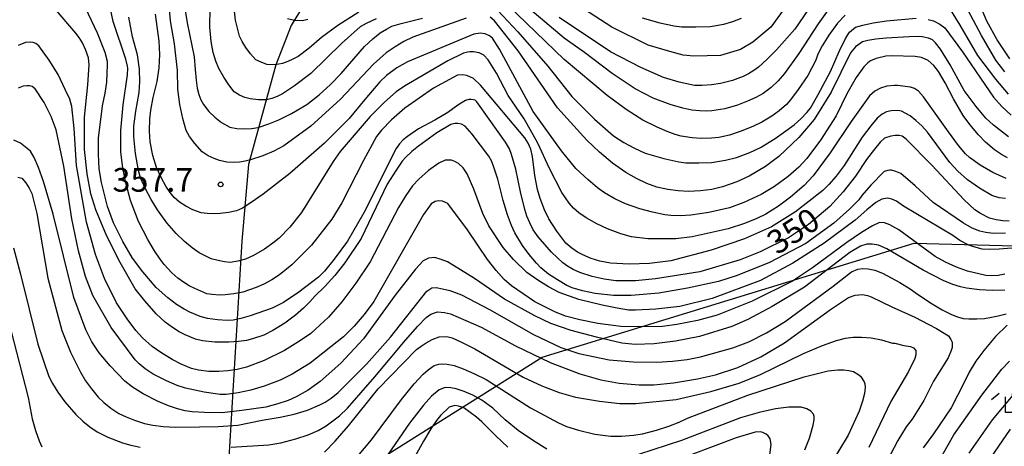
# Model space of a CAD drawing. Extents: x -10000 to -8000, y 82500 to 84000.
# Drawn here: x -9499 to -9343, y 82631 to 82698 of the extents above; entities that cross this region are included whole.
import ezdxf
from ezdxf.enums import TextEntityAlignment as Align

# ---------------------------------------------------------------- set-up
doc = ezdxf.new("R2010")
doc.units = 0
for name, color, linetype in [('1103000', 7, 'Continuous'), ('6333000', 3, 'Continuous'), ('7101000', 2, 'Continuous'), ('7102000', 6, 'Continuous'), ('7312000', 1, 'Continuous')]:
    doc.layers.add(name, color=color, linetype=linetype)
doc.styles.add('PlotAnnotation', font='MS Gothic.ttf')

# ---------------------------------------------------------------- blocks, each defined once
blk = doc.blocks.new('731200')
at = {"layer": '7312000'}
blk.add_circle((0, 0), 0.15, dxfattribs=at)
blk = doc.blocks.new('633300')
at = {"layer": '6333000'}
for points in [[(-0.4, 0.6), (-0.9, 0.2)], [(0.72, -0.6), (0, -0.6), (0, 0.4)], [(0.4, 0.6), (0.9, 0.2)]]:
    blk.add_lwpolyline(points, dxfattribs=at)

msp = doc.modelspace()

# ---------------------------------------------------------------- linework, layer by layer
at = {"layer": '1103000', "flags": 128}
msp.add_lwpolyline([(-9451.24, 82704.76), (-9455.77, 82697.23), (-9458.22, 82691.02), (-9462.55, 82675.2), (-9463.58, 82663.05), (-9466.63, 82612.86), (-9416.03, 82644.69), (-9357.13, 82662.72), (-9279.46, 82660.69)], dxfattribs=at)
at = {"layer": '7101000', "flags": 128}
for points in [[(-9342.12, 82666.25), (-9343.12, 82666.28), (-9344.15, 82666.43), (-9345.23, 82666.71), (-9346.64, 82667.47), (-9347.52, 82668.05), (-9349.23, 82669.61), (-9354.33, 82675.12), (-9358.43, 82679.24), (-9359.02, 82679.68), (-9359.52, 82679.82), (-9360.14, 82679.83), (-9360.83, 82679.72), (-9361.84, 82679.39), (-9362.51, 82678.76), (-9363.45, 82677.63), (-9364.67, 82676), (-9366.44, 82673.37), (-9368.39, 82670.89), (-9370.52, 82668.54), (-9373.87, 82665.68), (-9377.06, 82663.6), (-9381.53, 82661.37), (-9384.72, 82660.1), (-9391.09, 82658.19), (-9398.1, 82657.08), (-9401.29, 82656.77), (-9404.38, 82656.77), (-9406.23, 82657.02), (-9408.14, 82657.46), (-9410.11, 82658.1), (-9411.15, 82658.59), (-9412.04, 82659.1), (-9412.79, 82659.61), (-9414.58, 82661.33), (-9416.68, 82663.74), (-9417.47, 82664.88), (-9418.02, 82665.95), (-9418.46, 82667.02), (-9418.8, 82668.09), (-9419.5, 82670.88), (-9420.2, 82674.46), (-9420.88, 82676.8), (-9421.22, 82677.7), (-9421.83, 82678.75), (-9424.43, 82682.39), (-9426.37, 82685.14), (-9426.65, 82685.38), (-9426.91, 82685.48), (-9427.28, 82685.51), (-9427.67, 82685.51), (-9428.18, 82685.36), (-9429.41, 82684.6), (-9430.97, 82683.46), (-9433.05, 82682.21), (-9435.63, 82680.85), (-9437.35, 82679.67), (-9438.05, 82679.12), (-9438.63, 82678.51), (-9439.17, 82677.76), (-9444.29, 82667.54), (-9446.85, 82663.07), (-9448.97, 82660.2), (-9450.52, 82658.28), (-9451.48, 82657.33), (-9454.56, 82654.99), (-9457.01, 82653.36), (-9458.82, 82652.46), (-9462.29, 82651.25), (-9463.75, 82650.81), (-9464.96, 82650.56), (-9465.93, 82650.49), (-9467.45, 82650.57), (-9469.06, 82650.82), (-9470.19, 82651.11), (-9471.82, 82651.79), (-9472.76, 82652.26), (-9473.93, 82653.03), (-9475.32, 82654.08), (-9477.16, 82655.72), (-9479.29, 82658.19), (-9480.92, 82660.39), (-9482.47, 82662.99), (-9483.95, 82665.97), (-9484.9, 82668.53), (-9485.85, 82672.36), (-9486.17, 82674.5), (-9486.32, 82676.84), (-9486.32, 82679.39), (-9485.67, 82684.51), (-9485.25, 82686.54), (-9484.99, 82688.26), (-9484.91, 82689.69), (-9484.88, 82690.94), (-9484.88, 82691.52), (-9485.26, 82692.97), (-9486.45, 82696.02), (-9488.83, 82701.02)], [(-9472.64, 82699.91), (-9472.26, 82697.64), (-9471.13, 82692.28), (-9470.98, 82690.24), (-9470.82, 82688.57), (-9470.66, 82687.33), (-9470.41, 82686.3), (-9470.08, 82685.47), (-9469.7, 82684.71), (-9468.82, 82683.63), (-9467.9, 82682.71), (-9466.8, 82681.87), (-9465.53, 82681.13), (-9464.41, 82680.94), (-9463.4, 82680.85), (-9462.1, 82680.93), (-9461.04, 82681.09), (-9459.33, 82681.65), (-9457.74, 82682.28), (-9455.73, 82683.31), (-9453.3, 82684.73), (-9451.36, 82686.26), (-9449.55, 82687.89), (-9447.89, 82689.64), (-9444.19, 82693.92), (-9442.85, 82695.13), (-9441.69, 82696.05), (-9440.7, 82696.68), (-9439.87, 82697.11), (-9438.37, 82697.56), (-9435, 82698.4)], [(-9423.08, 82699.62), (-9419.92, 82696.24), (-9415.17, 82690.8), (-9411.35, 82685.99), (-9407.75, 82682.37), (-9404.73, 82679.76), (-9403.1, 82678.69), (-9401.44, 82677.78), (-9399.74, 82677.03), (-9396.77, 82676.17), (-9394.43, 82675.64), (-9393.3, 82675.49), (-9391.25, 82675.47), (-9389.26, 82675.54), (-9387, 82675.9), (-9385.3, 82676.32), (-9383.17, 82677.11), (-9381.47, 82677.89), (-9379.13, 82679.34), (-9376.15, 82681.47), (-9375.09, 82682.43), (-9374.13, 82683.44), (-9373.56, 82684.15), (-9372.32, 82686.31), (-9370.4, 82689.93), (-9369.02, 82693.12), (-9368, 82695.2), (-9367.37, 82696.16), (-9366.41, 82696.95), (-9365.27, 82697.31), (-9363.65, 82697.64), (-9361.52, 82697.96), (-9356.85, 82698.38)], [(-9400.23, 82698.46), (-9397.4, 82697.68), (-9395.13, 82697.18), (-9394, 82697.04), (-9391.73, 82697.01), (-9389.47, 82697.08), (-9387.27, 82697.43), (-9385.85, 82697.85), (-9384.51, 82698.39)], [(-9354.93, 82698.21), (-9354.09, 82698), (-9353.08, 82697.46), (-9352.3, 82696.89), (-9349.47, 82693.04), (-9344.6, 82685.89), (-9343.26, 82684.4), (-9341.77, 82683.01)], [(-9499.09, 82673.18), (-9498.45, 82673.03), (-9497.82, 82672.28), (-9497.29, 82671.48), (-9496.87, 82670.63), (-9496.07, 82667.43), (-9494.34, 82657.2), (-9492.12, 82648.89), (-9490.75, 82645.48), (-9489.16, 82642.28), (-9488.36, 82640.95), (-9487.43, 82639.64), (-9486.36, 82638.33), (-9485.46, 82637.48), (-9484.36, 82636.62), (-9483.07, 82635.77), (-9481.93, 82635.2), (-9480.59, 82634.67), (-9479.03, 82634.17), (-9477.71, 82633.88), (-9476.08, 82633.68), (-9474.15, 82633.56), (-9470.31, 82633.64), (-9467.36, 82633.7), (-9464.25, 82633.92), (-9460.4, 82634.7), (-9457.53, 82635.18), (-9455.33, 82635.65), (-9453.23, 82636.29), (-9451.23, 82637.1), (-9450.4, 82637.54), (-9449.44, 82638.19), (-9448.35, 82639.06), (-9443.84, 82643.56), (-9440.05, 82647.87), (-9434.32, 82655.12), (-9433.53, 82655.64), (-9432.82, 82655.73), (-9431.83, 82655.53), (-9430.66, 82655.24), (-9428.83, 82654.56), (-9424.41, 82652.25), (-9417.41, 82648.29), (-9413.11, 82646.21), (-9410.24, 82645.25), (-9405.46, 82644.28), (-9401.64, 82643.96), (-9397.87, 82643.9), (-9395.39, 82644.04), (-9393.09, 82644.32), (-9390.97, 82644.74), (-9385.87, 82646.17), (-9383.31, 82647.13), (-9380.55, 82648.51), (-9377.57, 82650.31), (-9369.99, 82655.93), (-9367.09, 82658.22), (-9366.09, 82658.62), (-9365.29, 82658.72), (-9364.45, 82658.69), (-9363.39, 82658.47), (-9362.17, 82657.97), (-9359.41, 82656.5), (-9357.6, 82655.42), (-9356.77, 82654.75), (-9354.29, 82653.14), (-9352.73, 82652.18), (-9351.24, 82651.42), (-9350.29, 82651.06), (-9349.39, 82650.83), (-9348.51, 82650.74), (-9347.22, 82650.73), (-9346.01, 82650.83), (-9344.88, 82651.03), (-9343.86, 82651.25), (-9342.57, 82651.52)], [(-9342.42, 82649.77), (-9344.27, 82647.93), (-9346.13, 82645.73), (-9347.38, 82644.03), (-9348.43, 82642.31), (-9349.3, 82640.56), (-9351.27, 82636.63), (-9354.06, 82632.51), (-9355.7, 82630.32)], [(-9421.48, 82630.43), (-9423.37, 82632.21), (-9425.58, 82634.42), (-9426.43, 82635.19), (-9428.43, 82636.66), (-9429.32, 82636.92), (-9429.9, 82637), (-9430.78, 82636.74), (-9432.17, 82635.41), (-9432.79, 82634.66), (-9433.68, 82633.32), (-9434.84, 82631.38), (-9437.4, 82626.7)], [(-9380.05, 82628.78), (-9379.81, 82630.83), (-9379.97, 82631.74), (-9380.25, 82632.23), (-9380.59, 82632.49), (-9381.11, 82632.74), (-9381.53, 82632.82), (-9382.31, 82632.77), (-9385.33, 82631.9), (-9396.25, 82627.75)]]:
    msp.add_lwpolyline(points, dxfattribs=at)
at = {"layer": '7102000', "flags": 128}
for points in [[(-9370.51, 82700.11), (-9372.35, 82697.49), (-9375.4, 82692.81), (-9377.68, 82689.61), (-9378.67, 82688.48), (-9379.8, 82687.43), (-9381.08, 82686.48), (-9382.21, 82685.84), (-9383.56, 82685.22), (-9385.12, 82684.62), (-9387.1, 82684.05), (-9389.16, 82683.72), (-9390.1, 82683.67), (-9391.16, 82683.71), (-9392.34, 82683.83), (-9393.76, 82684.12), (-9395.79, 82684.74), (-9398.45, 82685.7), (-9401.31, 82687.2), (-9404.95, 82689.61), (-9409.36, 82692.94), (-9412.56, 82695.23), (-9423.44, 82704.49)], [(-9374.56, 82704.3), (-9379.83, 82696.96), (-9382.7, 82694.57), (-9384.62, 82693.45), (-9387.81, 82692.49), (-9392.05, 82692.39), (-9393.73, 82692.54), (-9395.84, 82693.14), (-9399.27, 82694.11), (-9405, 82696.99), (-9413.23, 82702.36)], [(-9342.67, 82669.8), (-9343.69, 82669.94), (-9344.85, 82670.3), (-9346.82, 82671.47), (-9348.68, 82672.78), (-9350.24, 82674.13), (-9351.52, 82675.52), (-9355.01, 82680.32), (-9355.94, 82681.33), (-9356.87, 82682.19), (-9357.79, 82682.9), (-9359.17, 82683.65), (-9359.4, 82683.72), (-9359.79, 82683.76), (-9360.79, 82683.73), (-9361.52, 82683.57), (-9362.23, 82683.19), (-9362.99, 82682.56), (-9364.03, 82681.34), (-9365.37, 82679.54), (-9368.25, 82675.07), (-9369.52, 82673.36), (-9370.64, 82672.03), (-9371.6, 82671.08), (-9375.91, 82667.73), (-9379.73, 82665.34), (-9383.99, 82663.43), (-9389.3, 82661.62), (-9395.68, 82659.93), (-9399.07, 82659.51), (-9402.25, 82659.39), (-9405.21, 82659.58), (-9406.91, 82659.88), (-9408.28, 82660.32), (-9409.61, 82660.88), (-9410.47, 82661.34), (-9411.37, 82661.96), (-9412.32, 82662.75), (-9413.75, 82664.62), (-9414.99, 82666.62), (-9415.7, 82668.04), (-9416.37, 82669.81), (-9416.79, 82671.23), (-9417.19, 82673.46), (-9417.56, 82676.49), (-9417.86, 82677.62), (-9418.25, 82678.57), (-9418.8, 82679.43), (-9425.79, 82687.79), (-9426.9, 82688.83), (-9427.99, 82689.33), (-9428.68, 82689.41), (-9429.46, 82689.34), (-9430.15, 82689.01), (-9433.23, 82687.31), (-9437.8, 82684.12), (-9439.89, 82682.31), (-9441.5, 82680.66), (-9442.26, 82679.67), (-9444.35, 82675.82), (-9447.76, 82669.12), (-9449.35, 82666.56), (-9452.55, 82662.41), (-9455.67, 82659.29), (-9457.63, 82657.73), (-9458.88, 82656.93), (-9460.12, 82656.27), (-9461.33, 82655.72), (-9463.45, 82654.99), (-9464.85, 82654.72), (-9466.26, 82654.55), (-9467.19, 82654.51), (-9468.3, 82654.6), (-9469.15, 82654.74), (-9471.06, 82655.56), (-9471.94, 82656), (-9472.83, 82656.55), (-9473.74, 82657.19), (-9474.68, 82658.03), (-9475.88, 82659.37), (-9476.54, 82660.19), (-9477.41, 82661.52), (-9478.48, 82663.35), (-9479.96, 82666.19), (-9481.23, 82669.53), (-9481.93, 82672.09), (-9482.44, 82674.65), (-9482.76, 82677.2), (-9482.75, 82680.61), (-9482.4, 82684.68), (-9481.7, 82689.4), (-9481.68, 82690.46), (-9481.72, 82690.78), (-9481.99, 82691.91), (-9483.96, 82697.87), (-9484.68, 82701.17)], [(-9428.07, 82698.38), (-9436.53, 82695.4), (-9437.95, 82694.7), (-9439.35, 82693.86), (-9440.73, 82692.91), (-9442.75, 82691.1), (-9447.97, 82685.57), (-9452.7, 82681.26), (-9456.95, 82678.18), (-9458.55, 82677.33), (-9460.3, 82676.59), (-9462.21, 82675.95), (-9463.06, 82675.74), (-9463.97, 82675.6), (-9464.92, 82675.53), (-9465.99, 82675.6), (-9467.15, 82675.85), (-9468, 82676.14), (-9468.91, 82676.6), (-9469.86, 82677.24), (-9471.03, 82678.52), (-9471.87, 82679.64), (-9472.4, 82680.6), (-9472.97, 82682.52), (-9473.4, 82684.7), (-9473.72, 82687.15), (-9473.78, 82690.13), (-9474.29, 82694.34), (-9474.92, 82697.97), (-9475.23, 82701.53)], [(-9368.09, 82698.9), (-9369.26, 82697.63), (-9370.64, 82695.71), (-9371.71, 82694.01), (-9372.4, 82692.68), (-9372.72, 82691.72), (-9374, 82689.33), (-9375.49, 82687.09), (-9376.71, 82685.44), (-9377.35, 82684.74), (-9378.52, 82683.74), (-9379.66, 82682.89), (-9381.29, 82681.94), (-9382.7, 82681.23), (-9384.69, 82680.45), (-9386.39, 82679.88), (-9388.09, 82679.5), (-9389.22, 82679.36), (-9390.85, 82679.34), (-9392.27, 82679.42), (-9394.04, 82679.72), (-9394.98, 82679.96), (-9396.25, 82680.42), (-9397.86, 82681.11), (-9400.12, 82682.25), (-9402.75, 82683.92), (-9405.74, 82686.13), (-9412.54, 82691.83), (-9423, 82701.99)], [(-9341.98, 82691.98), (-9343.99, 82694.97), (-9345.63, 82697.95), (-9346.9, 82700.94)], [(-9342.7, 82664.34), (-9344.62, 82664.27), (-9345.8, 82664.42), (-9346.76, 82664.64), (-9347.94, 82665.13), (-9349.34, 82665.9), (-9354.12, 82669.2), (-9357.01, 82671.85), (-9359.28, 82673.76), (-9360.06, 82674.1), (-9360.73, 82674.29), (-9361, 82674.29), (-9361.33, 82674.27), (-9361.91, 82674.11), (-9364, 82671.94), (-9365.42, 82670.31), (-9365.92, 82669.61), (-9367.39, 82668.13), (-9369.84, 82665.9), (-9374.31, 82662.71), (-9380.05, 82659.68), (-9385.15, 82657.62), (-9388.12, 82656.66), (-9393.01, 82655.6), (-9397.55, 82654.83), (-9401.94, 82654.45), (-9404.77, 82654.45), (-9407.67, 82654.77), (-9409.65, 82655.2), (-9411.28, 82655.68), (-9412.13, 82656.04), (-9413.61, 82656.91), (-9415.03, 82657.84), (-9416.27, 82658.83), (-9416.97, 82659.55), (-9418.12, 82660.97), (-9419.18, 82662.39), (-9420.35, 82664.38), (-9420.91, 82665.52), (-9421.54, 82667.22), (-9422.25, 82669.5), (-9423.09, 82672.91), (-9423.59, 82674.47), (-9424.04, 82675.68), (-9424.47, 82676.53), (-9427.14, 82680.02), (-9428.25, 82681.28), (-9428.84, 82681.6), (-9429.41, 82681.72), (-9429.86, 82681.7), (-9430.53, 82681.54), (-9432.74, 82680.22), (-9435.62, 82678.14), (-9436.68, 82677.29), (-9437.64, 82676.39), (-9438.2, 82675.75), (-9439.18, 82674.32), (-9440.57, 82672.08), (-9444.72, 82663.46), (-9447.28, 82659.63), (-9448.88, 82657.61), (-9450.47, 82655.85), (-9452.07, 82654.36), (-9452.85, 82653.44), (-9453.86, 82652.43), (-9455.1, 82651.33), (-9456.8, 82650.05), (-9458.72, 82648.89), (-9460.13, 82648.18), (-9461.9, 82647.56), (-9462.85, 82647.32), (-9464.11, 82647.15), (-9465.68, 82647.03), (-9467.87, 82647.04), (-9469.82, 82647.25), (-9470.95, 82647.54), (-9472.58, 82648.21), (-9473.52, 82648.69), (-9474.58, 82649.37), (-9475.76, 82650.24), (-9477.17, 82651.52), (-9478.99, 82653.6), (-9480.48, 82655.52), (-9482.86, 82659.68), (-9485.05, 82663.95), (-9486.72, 82668), (-9487.5, 82670.55), (-9488.09, 82673.75), (-9488.51, 82677.59), (-9488.5, 82682.7), (-9488, 82687.85), (-9487.79, 82691), (-9487.89, 82692.12), (-9488.34, 82693.45), (-9488.84, 82694.48), (-9489.35, 82695.33), (-9489.88, 82696.01), (-9493.33, 82700.05)], [(-9442.36, 82698.27), (-9443.94, 82697.57), (-9444.89, 82697.05), (-9447.81, 82694.39), (-9452.7, 82689.61), (-9455.25, 82687.69), (-9457.17, 82686.42), (-9458.02, 82685.99), (-9458.87, 82685.67), (-9459.72, 82685.46), (-9460.99, 82685.46), (-9462.27, 82685.63), (-9463.12, 82685.84), (-9463.96, 82686.22), (-9464.81, 82686.75), (-9465.66, 82687.81), (-9466.47, 82689.04), (-9467.25, 82690.43), (-9467.72, 82691.56), (-9468.12, 82692.98), (-9468.46, 82694.69), (-9468.67, 82696.96), (-9468.61, 82700.02)], [(-9445.09, 82699.33), (-9448.4, 82697.22), (-9451.01, 82695.32), (-9452.92, 82693.62), (-9454.67, 82692.35), (-9455.51, 82691.89), (-9456.33, 82691.51), (-9457.14, 82691.22), (-9458.31, 82691.03), (-9459.66, 82691.05), (-9460.55, 82691.41), (-9461.38, 82691.78), (-9462.25, 82692.74), (-9462.97, 82693.76), (-9463.54, 82694.69), (-9463.96, 82695.55), (-9464.59, 82698.1), (-9464.91, 82700.87)], [(-9373.19, 82700.82), (-9376.06, 82696.67), (-9378.94, 82693.37), (-9380.46, 82691.84), (-9381.79, 82690.66), (-9382.55, 82690.09), (-9383.35, 82689.59), (-9384.2, 82689.17), (-9385.9, 82688.53), (-9387.82, 82688.06), (-9389.23, 82687.84), (-9390.79, 82687.74), (-9391.92, 82687.74), (-9394.35, 82688.28), (-9396.83, 82688.99), (-9400.45, 82690.58), (-9405.23, 82693.04), (-9413.34, 82698.48)], [(-9342.21, 82686.35), (-9344.21, 82688.75), (-9347.07, 82692.48), (-9349.86, 82697.31), (-9351.64, 82700.18)], [(-9342.79, 82689.88), (-9344.2, 82691.73), (-9346.49, 82695.64), (-9348.61, 82699.62)], [(-9342.58, 82672.99), (-9344.69, 82673.95), (-9346.69, 82675.1), (-9348.38, 82676.31), (-9348.99, 82676.88), (-9350.11, 82678.24), (-9351.73, 82680.37), (-9355.65, 82685.93), (-9356.44, 82686.81), (-9357.07, 82687.27), (-9357.72, 82687.46), (-9359.76, 82687.74), (-9360.24, 82687.73), (-9361.48, 82687.64), (-9362.5, 82687.28), (-9363.39, 82686.83), (-9364.22, 82686.1), (-9367.12, 82682.02), (-9370.42, 82677.07), (-9373.13, 82673.42), (-9374.55, 82671.86), (-9376.7, 82670.02), (-9378.61, 82668.6), (-9380.63, 82667.36), (-9382.05, 82666.65), (-9384.03, 82665.88), (-9386.59, 82665.03), (-9392.32, 82663.76), (-9394.87, 82663.44), (-9399.33, 82663.45), (-9401.88, 82663.77), (-9403.58, 82664.2), (-9405.7, 82665), (-9407.4, 82665.79), (-9409.1, 82666.77), (-9410.23, 82667.55), (-9411.11, 82668.31), (-9411.75, 82669.06), (-9412.92, 82670.77), (-9414.87, 82674.6), (-9416.71, 82678.58), (-9418.9, 82682.44), (-9421.44, 82686.17), (-9423.3, 82689.66), (-9424.59, 82691.78), (-9425.31, 82692.54), (-9426.05, 82692.88), (-9426.94, 82693.09), (-9427.48, 82693.09), (-9427.86, 82693.01), (-9428.53, 82692.83), (-9431, 82691.63), (-9437.85, 82687.64), (-9439.19, 82686.71), (-9441, 82685.1), (-9443.27, 82682.8), (-9448.06, 82677.27), (-9449.14, 82675.7), (-9454.15, 82667.59), (-9456.02, 82665.3), (-9457.69, 82663.54), (-9458.67, 82662.72), (-9460.03, 82661.8), (-9461.75, 82660.79), (-9463.02, 82660.23), (-9464.26, 82659.87), (-9465.47, 82659.7), (-9466.35, 82659.78), (-9467.35, 82659.97), (-9468.45, 82660.24), (-9470.36, 82661.21), (-9471.49, 82661.99), (-9472.7, 82663.01), (-9474, 82664.25), (-9475.46, 82665.97), (-9476.96, 82668.04), (-9477.98, 82669.67), (-9478.88, 82671.35), (-9479.65, 82673.1), (-9479.97, 82674.28), (-9480.45, 82676.97), (-9480.68, 82679.6), (-9480.68, 82681.3), (-9480.41, 82683.65), (-9479.87, 82686.63), (-9479.73, 82688.33), (-9479.81, 82690.32), (-9480.13, 82692.59), (-9480.9, 82695.43), (-9481.5, 82698.56)], [(-9342.36, 82676.28), (-9343.31, 82676.79), (-9344.42, 82677.53), (-9345.83, 82678.76), (-9346.96, 82679.9), (-9348.32, 82681.53), (-9349.38, 82682.96), (-9350.91, 82685.59), (-9352.25, 82688.15), (-9353.28, 82689.93), (-9354.01, 82690.91), (-9354.92, 82691.68), (-9356, 82692.18), (-9357.01, 82692.32), (-9360.71, 82692.45), (-9361.63, 82692.37), (-9363.15, 82691.99), (-9364.05, 82691.63), (-9364.5, 82691.31), (-9365.12, 82690.7), (-9366.34, 82689.01), (-9367.8, 82686.41), (-9369.51, 82682.9), (-9371.96, 82679.07), (-9374.14, 82676.14), (-9375.42, 82674.79), (-9377.12, 82673.32), (-9379.24, 82671.73), (-9381.37, 82670.45), (-9384.14, 82669.18), (-9386.4, 82668.33), (-9389.66, 82667.59), (-9392.49, 82667.17), (-9394.15, 82667.1), (-9395.68, 82667.14), (-9396.62, 82667.23), (-9398.58, 82667.66), (-9400.56, 82668.16), (-9402.83, 82668.99), (-9404.53, 82669.78), (-9406.19, 82670.74), (-9407.29, 82671.49), (-9408.79, 82672.77), (-9410.7, 82674.58), (-9413.01, 82677.37), (-9417.46, 82683.61), (-9422.79, 82693.5), (-9423.92, 82695.24), (-9424.4, 82695.61), (-9425.07, 82695.93), (-9425.89, 82696.03), (-9426.88, 82695.85), (-9427.49, 82695.62), (-9437.36, 82691.47), (-9439.06, 82690.51), (-9440.71, 82689.29), (-9441.77, 82688.3), (-9444.14, 82685.53), (-9446.59, 82682.5), (-9450.54, 82678.59), (-9456.01, 82673.8), (-9460.25, 82670.49), (-9462.12, 82669.17), (-9463.52, 82668.29), (-9464.44, 82667.85), (-9465.72, 82667.59), (-9467.03, 82667.44), (-9467.93, 82667.4), (-9469.09, 82667.45), (-9470.03, 82667.55), (-9471.36, 82668.03), (-9472.49, 82668.6), (-9473.48, 82669.25), (-9474.33, 82670), (-9474.96, 82670.78), (-9475.63, 82671.8), (-9476.34, 82673.04), (-9477.11, 82674.75), (-9477.71, 82676.66), (-9478.13, 82678.79), (-9478.24, 82680.5), (-9478.18, 82682.42), (-9478.04, 82683.84), (-9477.64, 82685.82), (-9477, 82688.38), (-9476.68, 82690.51), (-9476.57, 82692.64), (-9476.67, 82694.77), (-9477.3, 82699.03)], [(-9453.15, 82698.2), (-9454.01, 82697.96), (-9455.27, 82698.03), (-9456.35, 82698.27)], [(-9342.22, 82679.59), (-9344.58, 82681.42), (-9345.78, 82682.55), (-9347.33, 82684.4), (-9349.24, 82686.96), (-9351.46, 82690.98), (-9352.97, 82693.48), (-9353.75, 82694.47), (-9354.26, 82694.99), (-9354.88, 82695.25), (-9355.87, 82695.46), (-9356.48, 82695.48), (-9357.95, 82695.43), (-9361.59, 82695.23), (-9363.22, 82695.06), (-9364.47, 82694.87), (-9365.32, 82694.66), (-9366.43, 82693.86), (-9367.23, 82692.9), (-9370.27, 82686.67), (-9372.99, 82682.36), (-9375.38, 82679.49), (-9378.57, 82676.46), (-9380.7, 82674.87), (-9383.25, 82673.38), (-9385.24, 82672.46), (-9387.5, 82671.68), (-9389.2, 82671.26), (-9391, 82671.01), (-9392.9, 82670.93), (-9394.49, 82671.01), (-9396.16, 82671.24), (-9397.89, 82671.63), (-9399.46, 82672.21), (-9401.1, 82672.98), (-9402.79, 82673.94), (-9404.91, 82675.44), (-9406.98, 82677.14), (-9409, 82679.06), (-9413.61, 82684.18), (-9419.84, 82693.22), (-9423.57, 82698), (-9424.26, 82698.57)], [(-9341.66, 82661.97), (-9343.68, 82661.8), (-9345.26, 82661.75), (-9346.38, 82661.81), (-9347.69, 82662.14), (-9348.49, 82662.42), (-9349.89, 82663.15), (-9351.02, 82663.94), (-9358.82, 82668.62), (-9359.93, 82669.38), (-9360.66, 82669.74), (-9361.39, 82669.87), (-9362.24, 82669.74), (-9363.21, 82669.17), (-9364.63, 82668.05), (-9366.49, 82666.38), (-9371.39, 82662.76), (-9376.38, 82659.57), (-9381.49, 82656.81), (-9389.14, 82653.95), (-9394.24, 82652.68), (-9398.06, 82652.26), (-9401.25, 82652.1), (-9402.38, 82652.15), (-9404.15, 82652.42), (-9406.56, 82652.91), (-9410.24, 82653.84), (-9413.35, 82654.94), (-9415.05, 82655.8), (-9416.75, 82656.86), (-9418.45, 82658.12), (-9420.61, 82660.14), (-9422.22, 82662.08), (-9424.49, 82665.5), (-9425.44, 82667.42), (-9426.88, 82671.3), (-9427.93, 82673.71), (-9428.58, 82674.66), (-9429.29, 82675.38), (-9429.9, 82675.71), (-9430.41, 82675.87), (-9430.74, 82675.92), (-9431.41, 82675.87), (-9432.43, 82675.42), (-9434.03, 82674.25), (-9435.57, 82672.87), (-9436.57, 82671.81), (-9437.65, 82670.32), (-9438.82, 82668.4), (-9443.3, 82659.78), (-9445.53, 82656.43), (-9447.77, 82653.45), (-9449.9, 82651), (-9451.92, 82649.09), (-9452.66, 82648.45), (-9454.31, 82647.33), (-9456.86, 82645.74), (-9460.05, 82644.15), (-9462.87, 82643.09), (-9464.37, 82642.74), (-9465.83, 82642.51), (-9467.26, 82642.4), (-9468.83, 82642.4), (-9470.46, 82642.62), (-9471.6, 82642.9), (-9473.22, 82643.58), (-9474.64, 82644.29), (-9476.41, 82645.4), (-9477.82, 82646.39), (-9479.32, 82647.75), (-9480.38, 82648.88), (-9481.76, 82650.73), (-9483.46, 82653.29), (-9485.36, 82657.13), (-9486.79, 82660.97), (-9488.21, 82666.08), (-9489.79, 82675.03), (-9490.17, 82680.91), (-9490.51, 82684.41), (-9490.83, 82685.54), (-9491.59, 82687.11), (-9492.71, 82689.45), (-9494.1, 82691.75), (-9495.75, 82694.02), (-9496.25, 82694.39), (-9496.63, 82694.56), (-9497.08, 82694.6), (-9497.88, 82694.52), (-9499, 82694.06)], [(-9342.77, 82657.82), (-9343.84, 82657.62), (-9344.85, 82657.56), (-9345.79, 82657.62), (-9348.68, 82658.28), (-9350.46, 82658.96), (-9352.18, 82659.75), (-9353.83, 82660.65), (-9359.57, 82664.85), (-9360.98, 82665.66), (-9361.86, 82665.98), (-9362.65, 82666.01), (-9363.74, 82665.5), (-9365.47, 82664.45), (-9367.82, 82662.85), (-9373.24, 82658.81), (-9376.43, 82656.74), (-9382.81, 82653.55), (-9388.34, 82651.32), (-9391.46, 82650.47), (-9394.72, 82649.84), (-9396.98, 82649.56), (-9400.45, 82649.48), (-9403.57, 82649.55), (-9407.25, 82650.02), (-9410.08, 82650.59), (-9412.34, 82651.2), (-9414.04, 82651.84), (-9417.23, 82653.44), (-9420.92, 82655.97), (-9422.08, 82657), (-9423.35, 82658.41), (-9424.73, 82660.18), (-9427.85, 82664.86), (-9430.96, 82669.02), (-9431.85, 82669.42), (-9432.47, 82669.47), (-9432.98, 82669.37), (-9433.62, 82668.96), (-9434.83, 82667.28), (-9442.72, 82653.48), (-9444.21, 82651.46), (-9445.8, 82649.6), (-9447.51, 82647.9), (-9452.77, 82643.75), (-9455.64, 82642), (-9457.55, 82641.04), (-9460.08, 82640.08), (-9462.18, 82639.45), (-9464.19, 82639.01), (-9466.1, 82638.78), (-9467.02, 82638.78), (-9469.59, 82639.11), (-9472.55, 82639.75), (-9473.83, 82640.18), (-9475.52, 82640.93), (-9477.65, 82642), (-9478.92, 82642.85), (-9479.87, 82643.6), (-9480.51, 82644.24), (-9484.32, 82649.36), (-9487.18, 82654.47), (-9488.35, 82657.46), (-9489.45, 82661.51), (-9490.51, 82666.62), (-9491.77, 82674.93), (-9493.03, 82680.69), (-9493.78, 82682.84), (-9494.88, 82685.02), (-9496.32, 82687.22), (-9496.78, 82687.56), (-9497.21, 82687.68), (-9497.64, 82687.68), (-9498.21, 82687.6), (-9499.02, 82687.31)], [(-9342.77, 82655.27), (-9344.77, 82655.25), (-9346.82, 82655.34), (-9348.88, 82655.6), (-9349.8, 82655.8), (-9351.02, 82656.21), (-9352.54, 82656.84), (-9355.71, 82658.45), (-9361.46, 82661.87), (-9362.79, 82662.44), (-9363.8, 82662.6), (-9364.64, 82662.59), (-9365.63, 82662.25), (-9367.35, 82661.27), (-9374.52, 82655.78), (-9379.63, 82652.69), (-9383.46, 82650.62), (-9386.01, 82649.56), (-9391.11, 82647.97), (-9394.93, 82647.23), (-9398.33, 82646.81), (-9401.31, 82646.71), (-9403.43, 82646.92), (-9407.46, 82647.84), (-9411.43, 82648.91), (-9414.68, 82650.03), (-9417.23, 82651.21), (-9422.03, 82653.89), (-9426.77, 82657.13), (-9430.1, 82659.19), (-9431.04, 82659.76), (-9432.02, 82660.18), (-9433.05, 82660.45), (-9434.03, 82660.39), (-9434.87, 82659.92), (-9436.08, 82658.61), (-9439.35, 82654.49), (-9444.32, 82647.57), (-9447.94, 82643.74), (-9451.18, 82640.82), (-9453.1, 82639.47), (-9455.01, 82638.37), (-9456.29, 82637.81), (-9457.88, 82637.26), (-9459.79, 82636.73), (-9463.62, 82636.21), (-9466.72, 82635.88), (-9469.5, 82635.89), (-9471.46, 82635.99), (-9472.59, 82636.18), (-9473.78, 82636.48), (-9475.24, 82636.99), (-9476.96, 82637.71), (-9479.23, 82638.85), (-9480.94, 82639.9), (-9482.11, 82640.86), (-9484.44, 82643.31), (-9486.19, 82645.39), (-9487.36, 82647.1), (-9488.31, 82649.02), (-9490.21, 82654.13), (-9493.48, 82667.35), (-9495.01, 82672.5), (-9495.81, 82674.71), (-9496.5, 82676.31), (-9497.08, 82677.3), (-9498.66, 82678.58), (-9499.72, 82679.09)], [(-9499.75, 82661.98), (-9498.64, 82657.83), (-9495.9, 82646.75), (-9494.15, 82641.63), (-9493.59, 82640.5), (-9492.74, 82639.15), (-9491.61, 82637.58), (-9489.91, 82635.59), (-9488.78, 82634.54), (-9487.65, 82633.62), (-9486.52, 82632.84), (-9484.82, 82631.98), (-9482.49, 82631.12), (-9481.17, 82630.74), (-9479.68, 82630.44)], [(-9465.28, 82630.44), (-9459.34, 82630.78), (-9457.43, 82631.1), (-9455.03, 82631.73), (-9453.12, 82632.37), (-9451.52, 82633.07), (-9450.23, 82633.82), (-9448.16, 82635.4), (-9446.85, 82636.58), (-9442.56, 82641.55), (-9437.71, 82647.39), (-9435.74, 82649.6), (-9434.41, 82650.97), (-9433.7, 82651.5), (-9432.64, 82651.85), (-9431.5, 82651.76), (-9430.54, 82651.54), (-9425.72, 82649.43), (-9420.26, 82646.45), (-9414.76, 82643.83), (-9410.06, 82642.06), (-9406.74, 82641.09), (-9403.88, 82640.55), (-9400.69, 82640.28), (-9398.36, 82640.28), (-9395.27, 82640.59), (-9391.45, 82641.23), (-9388.58, 82641.86), (-9385.07, 82643.03), (-9381.44, 82644.72), (-9377.68, 82646.94), (-9370.4, 82652.22), (-9367.53, 82654.13), (-9366.48, 82654.48), (-9365.33, 82654.59), (-9364.55, 82654.46), (-9363.96, 82654.24), (-9360.68, 82652.65), (-9357.05, 82651.03), (-9354.84, 82649.85), (-9353.6, 82649.23), (-9351.69, 82648.06), (-9351.35, 82647.47), (-9351.15, 82647.06), (-9351.12, 82646.23), (-9351.28, 82645.72), (-9351.76, 82644.58), (-9354.09, 82640.88), (-9355.63, 82637.79), (-9357.47, 82634.87), (-9358.42, 82633.66), (-9359.73, 82631.45), (-9361.4, 82628.26)], [(-9500.19, 82648.95), (-9497.45, 82638.29), (-9496.82, 82634.88), (-9496.29, 82633.04), (-9495.71, 82631.4), (-9495.28, 82630.45)], [(-9450.51, 82629.63), (-9448.84, 82631.35), (-9446.69, 82633.79), (-9442, 82639.65), (-9435.94, 82645.87), (-9435.23, 82646.44), (-9434.41, 82646.97), (-9433.49, 82647.46), (-9432.36, 82647.89), (-9431.15, 82647.94), (-9430.3, 82647.72), (-9428.82, 82647.08), (-9426.7, 82646.01), (-9419.06, 82641.53), (-9416.09, 82640.14), (-9413.33, 82639.07), (-9410.78, 82638.32), (-9406.96, 82637.68), (-9403.77, 82637.35), (-9401.22, 82637.35), (-9394.85, 82637.98), (-9389.32, 82639.25), (-9384.86, 82640.57), (-9381.46, 82641.95), (-9374.65, 82645.24), (-9371.67, 82646.52), (-9369.45, 82647.34), (-9368.02, 82647.69), (-9366.78, 82647.83), (-9365.49, 82647.87), (-9363.97, 82647.72), (-9362.33, 82647.4), (-9360.58, 82646.91), (-9360.2, 82646.88), (-9358.77, 82646.55), (-9357.71, 82646.37), (-9357.23, 82646.13), (-9356.87, 82645.75), (-9356.87, 82645.38), (-9356.88, 82645.05), (-9357.05, 82644.45), (-9358.02, 82642.39), (-9360.84, 82637.66), (-9364.33, 82630.34)], [(-9447.24, 82626.63), (-9443.09, 82631.57), (-9438.3, 82637.96), (-9436.3, 82640.43), (-9434.9, 82642), (-9434.1, 82642.68), (-9433.17, 82643.36), (-9432.42, 82643.56), (-9431.96, 82643.61), (-9431.07, 82643.58), (-9429.99, 82643.35), (-9428.58, 82642.85), (-9426.85, 82642.11), (-9424.91, 82641.13), (-9417.91, 82636.65), (-9413.46, 82634.25), (-9412.18, 82633.71), (-9410.27, 82633.12), (-9407.72, 82632.48), (-9405.18, 82632.16), (-9403.48, 82632.15), (-9401.56, 82632.31), (-9400.15, 82632.52), (-9397.95, 82633.1), (-9395.97, 82633.74), (-9394.34, 82634.38), (-9393.06, 82635.01), (-9383.5, 82638.67), (-9374.57, 82641.54), (-9370.74, 82642.49), (-9369.25, 82642.66), (-9368.28, 82642.66), (-9367.48, 82642.59), (-9366.76, 82642.4), (-9366.07, 82642), (-9365.65, 82641.68), (-9365.08, 82640.77), (-9364.94, 82640.43), (-9364.91, 82639.86), (-9364.99, 82638.93), (-9365.3, 82637.69), (-9365.84, 82636.12), (-9367.61, 82632.34), (-9370.65, 82627.23)], [(-9356.02, 82623.22), (-9350.84, 82632.38), (-9346.42, 82638.67), (-9343.28, 82642.77), (-9342.05, 82644.05)], [(-9415.32, 82630.09), (-9417.58, 82631.51), (-9419.85, 82633.08), (-9421.93, 82634.77), (-9423.84, 82636.58), (-9425.59, 82637.86), (-9427.04, 82638.66), (-9428.41, 82639.26), (-9429.68, 82639.66), (-9430.51, 82639.81), (-9431.41, 82639.86), (-9432.34, 82639.49), (-9433.55, 82638.48), (-9434.83, 82637.08), (-9437.07, 82634.2), (-9442.18, 82626.75)], [(-9348.41, 82629.47), (-9344.72, 82634.74), (-9341.2, 82638.95)], [(-9374.44, 82630.01), (-9373.72, 82631.85), (-9373.12, 82633.88), (-9373, 82634.77), (-9373, 82635.28), (-9373.11, 82635.64), (-9373.53, 82636.14), (-9374.15, 82636.47), (-9375.06, 82636.73), (-9376.99, 82636.75), (-9379.12, 82636.49), (-9381.68, 82635.93), (-9384.65, 82635.08), (-9394, 82631.48), (-9400.81, 82629.25)], [(-9348.01, 82624.34), (-9341.89, 82633.28)]]:
    msp.add_lwpolyline(points, dxfattribs=at)

# ---------------------------------------------------------------- block references
at = {"layer": '6333000', "xscale": 2.5, "yscale": 2.5, "zscale": 2.5}
msp.add_blockref('633300', (-9342.67, 82637.4, 400.02), dxfattribs=at)
at = {"layer": '7312000', "xscale": 2.5, "yscale": 2.5, "zscale": 2.5}
msp.add_blockref('731200', (-9466.96, 82672.06, 357.7), dxfattribs=at)

# ---------------------------------------------------------------- texts
at = {"layer": '7101000', "style": 'PlotAnnotation'}
msp.add_text('350', height=3.75, rotation=33, dxfattribs=at).set_placement((-9376.03, 82664.28), align=Align.MIDDLE)
at = {"layer": '7312000', "style": 'PlotAnnotation'}
msp.add_text('357.7', height=3.75, dxfattribs=at).set_placement((-9477.69, 82672.29), align=Align.MIDDLE)
msp.add_text('357.7', height=3.75, dxfattribs=at).set_placement((-9477.69, 82672.29), align=Align.MIDDLE)

doc.saveas('drawing.dxf')
